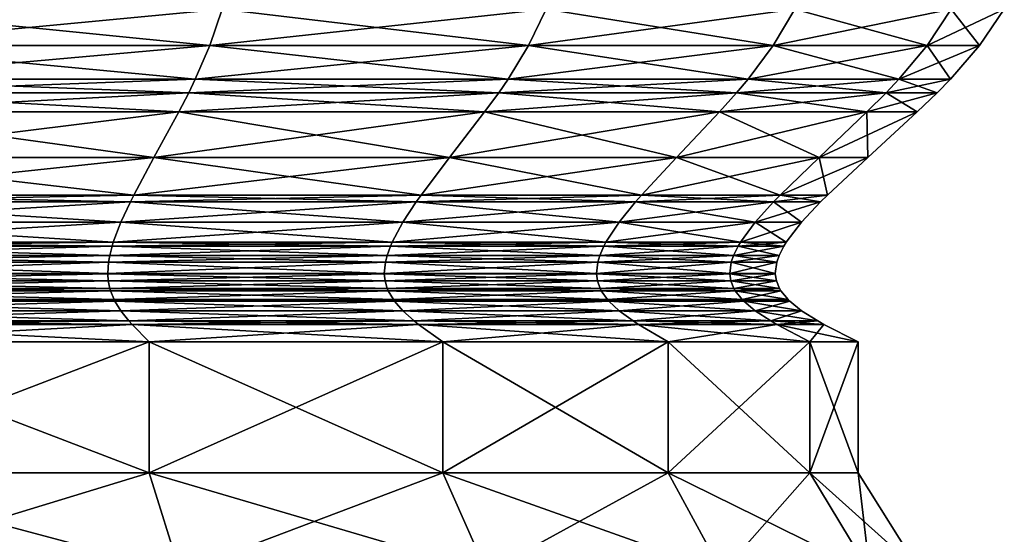
# Model space of a CAD drawing. Extents: x 0 to 5, y 0 to 34.5.
# Drawn here: x 3.4 to 4.9, y 1.6 to 2.4 of the extents above; entities that cross this region are included whole.
import ezdxf

# ---------------------------------------------------------------- set-up
doc = ezdxf.new("R2010")
doc.units = 0
doc.header["$MEASUREMENT"] = 0
doc.layers.add('DEFAULT', color=7, linetype='CONTINUOUS')

msp = doc.modelspace()

# ---------------------------------------------------------------- linework, layer by layer
at = {"layer": 'DEFAULT'}
for points in [[(3.111159, 2.377349, 4.780874), (3.101464, 2.322302, 4.744691), (3.680668, 2.377349, 4.544976)], [(3.101464, 2.322302, 0.255311), (3.111159, 2.377349, 0.219128), (3.661938, 2.322302, 0.487467)], [(3.661938, 2.322302, 4.512535), (3.680668, 2.377349, 4.544976), (3.101464, 2.322302, 4.744691)], [(3.111159, 2.377349, 0.219128), (3.680668, 2.377349, 0.455026), (3.661938, 2.322302, 0.487467)], [(4.143228, 2.322302, 4.143228), (4.169716, 2.377349, 4.169716), (3.661938, 2.322302, 4.512535)], [(4.169716, 2.377349, 4.169716), (3.680668, 2.377349, 4.544976), (3.661938, 2.322302, 4.512535)], [(3.661938, 2.322302, 0.487467), (3.680668, 2.377349, 0.455026), (4.143228, 2.322302, 0.856774)], [(4.169716, 2.377349, 0.830286), (4.143228, 2.322302, 0.856774), (3.680668, 2.377349, 0.455026)], [(4.169716, 2.377349, 4.169716), (4.143228, 2.322302, 4.143228), (4.544976, 2.377349, 3.680668)], [(4.143228, 2.322302, 0.856774), (4.169716, 2.377349, 0.830286), (4.512535, 2.322302, 1.338064)], [(4.512535, 2.322302, 3.661938), (4.544976, 2.377349, 3.680668), (4.143228, 2.322302, 4.143228)], [(4.169716, 2.377349, 0.830286), (4.544976, 2.377349, 1.319334), (4.512535, 2.322302, 1.338064)], [(4.744691, 2.322302, 3.101464), (4.780874, 2.377349, 3.111159), (4.512535, 2.322302, 3.661938)], [(4.780874, 2.377349, 3.111159), (4.544976, 2.377349, 3.680668), (4.512535, 2.322302, 3.661938)], [(4.512535, 2.322302, 1.338064), (4.544976, 2.377349, 1.319334), (4.744691, 2.322302, 1.898538)], [(4.780874, 2.377349, 1.888843), (4.744691, 2.322302, 1.898538), (4.544976, 2.377349, 1.319334)], [(4.780874, 2.377349, 3.111159), (4.744691, 2.322302, 3.101464), (4.861335, 2.377349, 2.500001)], [(4.744691, 2.322302, 1.898538), (4.780874, 2.377349, 1.888843), (4.823875, 2.322302, 2.500001)], [(4.823875, 2.322302, 2.500001), (4.861335, 2.377349, 2.500001), (4.744691, 2.322302, 3.101464)], [(4.780874, 2.377349, 1.888843), (4.861335, 2.377349, 2.500001), (4.823875, 2.322302, 2.500001)], [(3.101464, 2.322302, 4.744691), (3.090088, 2.27168, 4.702234), (3.661938, 2.322302, 4.512535)], [(3.090088, 2.27168, 0.297768), (3.101464, 2.322302, 0.255311), (3.639961, 2.27168, 0.525532)], [(3.639961, 2.27168, 4.47447), (3.661938, 2.322302, 4.512535), (3.090088, 2.27168, 4.702234)], [(3.101464, 2.322302, 0.255311), (3.661938, 2.322302, 0.487467), (3.639961, 2.27168, 0.525532)], [(4.112148, 2.27168, 4.112148), (4.143228, 2.322302, 4.143228), (3.639961, 2.27168, 4.47447)], [(3.639961, 2.27168, 0.525532), (3.661938, 2.322302, 0.487467), (4.112148, 2.27168, 0.887854)], [(4.143228, 2.322302, 4.143228), (3.661938, 2.322302, 4.512535), (3.639961, 2.27168, 4.47447)], [(4.143228, 2.322302, 0.856774), (4.112148, 2.27168, 0.887854), (3.661938, 2.322302, 0.487467)], [(4.143228, 2.322302, 4.143228), (4.112148, 2.27168, 4.112148), (4.512535, 2.322302, 3.661938)], [(4.112148, 2.27168, 0.887854), (4.143228, 2.322302, 0.856774), (4.47447, 2.27168, 1.360041)], [(4.47447, 2.27168, 3.639961), (4.512535, 2.322302, 3.661938), (4.112148, 2.27168, 4.112148)], [(4.143228, 2.322302, 0.856774), (4.512535, 2.322302, 1.338064), (4.47447, 2.27168, 1.360041)], [(4.702234, 2.27168, 3.090088), (4.744691, 2.322302, 3.101464), (4.47447, 2.27168, 3.639961)], [(4.47447, 2.27168, 1.360041), (4.512535, 2.322302, 1.338064), (4.702234, 2.27168, 1.909914)], [(4.744691, 2.322302, 3.101464), (4.512535, 2.322302, 3.661938), (4.47447, 2.27168, 3.639961)], [(4.744691, 2.322302, 1.898538), (4.702234, 2.27168, 1.909914), (4.512535, 2.322302, 1.338064)], [(4.744691, 2.322302, 3.101464), (4.702234, 2.27168, 3.090088), (4.823875, 2.322302, 2.500001)], [(4.702234, 2.27168, 1.909914), (4.744691, 2.322302, 1.898538), (4.779921, 2.27168, 2.500001)], [(4.779921, 2.27168, 2.500001), (4.823875, 2.322302, 2.500001), (4.702234, 2.27168, 3.090088)], [(4.744691, 2.322302, 1.898538), (4.823875, 2.322302, 2.500001), (4.779921, 2.27168, 2.500001)], [(3.084901, 2.251168, 4.682878), (3.629941, 2.251168, 4.457115), (3.639961, 2.27168, 4.47447)], [(3.084901, 2.251168, 4.682878), (3.639961, 2.27168, 4.47447), (3.090088, 2.27168, 4.702234)], [(3.084901, 2.251168, 0.317124), (3.090088, 2.27168, 0.297768), (3.629941, 2.251168, 0.542887)], [(3.090088, 2.27168, 0.297768), (3.639961, 2.27168, 0.525532), (3.629941, 2.251168, 0.542887)], [(4.097978, 2.251168, 4.097978), (4.112148, 2.27168, 4.112148), (3.629941, 2.251168, 4.457115)], [(4.097978, 2.251168, 0.902024), (3.629941, 2.251168, 0.542887), (3.639961, 2.27168, 0.525532)], [(4.112148, 2.27168, 4.112148), (3.639961, 2.27168, 4.47447), (3.629941, 2.251168, 4.457115)], [(4.097978, 2.251168, 0.902024), (3.639961, 2.27168, 0.525532), (4.112148, 2.27168, 0.887854)], [(4.097978, 2.251168, 4.097978), (4.457115, 2.251168, 3.629941), (4.47447, 2.27168, 3.639961)], [(4.097978, 2.251168, 4.097978), (4.47447, 2.27168, 3.639961), (4.112148, 2.27168, 4.112148)], [(4.097978, 2.251168, 0.902024), (4.112148, 2.27168, 0.887854), (4.457115, 2.251168, 1.370061)], [(4.112148, 2.27168, 0.887854), (4.47447, 2.27168, 1.360041), (4.457115, 2.251168, 1.370061)], [(4.682878, 2.251168, 3.084901), (4.702234, 2.27168, 3.090088), (4.457115, 2.251168, 3.629941)], [(4.682878, 2.251168, 1.915101), (4.457115, 2.251168, 1.370061), (4.47447, 2.27168, 1.360041)], [(4.702234, 2.27168, 3.090088), (4.47447, 2.27168, 3.639961), (4.457115, 2.251168, 3.629941)], [(4.682878, 2.251168, 1.915101), (4.47447, 2.27168, 1.360041), (4.702234, 2.27168, 1.909914)], [(4.682878, 2.251168, 3.084901), (4.759881, 2.251168, 2.500001), (4.779921, 2.27168, 2.500001)], [(4.682878, 2.251168, 3.084901), (4.779921, 2.27168, 2.500001), (4.702234, 2.27168, 3.090088)], [(4.682878, 2.251168, 1.915101), (4.702234, 2.27168, 1.909914), (4.759881, 2.251168, 2.500001)], [(4.702234, 2.27168, 1.909914), (4.779921, 2.27168, 2.500001), (4.759881, 2.251168, 2.500001)], [(3.084901, 2.251168, 4.682878), (3.077137, 2.222169, 4.653901), (3.629941, 2.251168, 4.457115)], [(3.077137, 2.222169, 0.346101), (3.084901, 2.251168, 0.317124), (3.614941, 2.222169, 0.568867)], [(3.614941, 2.222169, 4.431135), (3.629941, 2.251168, 4.457115), (3.077137, 2.222169, 4.653901)], [(3.084901, 2.251168, 0.317124), (3.629941, 2.251168, 0.542887), (3.614941, 2.222169, 0.568867)], [(4.076765, 2.222169, 4.076765), (4.097978, 2.251168, 4.097978), (3.614941, 2.222169, 4.431135)], [(4.097978, 2.251168, 4.097978), (3.629941, 2.251168, 4.457115), (3.614941, 2.222169, 4.431135)], [(3.614941, 2.222169, 0.568867), (3.629941, 2.251168, 0.542887), (4.076765, 2.222169, 0.923237)], [(4.097978, 2.251168, 0.902024), (4.076765, 2.222169, 0.923237), (3.629941, 2.251168, 0.542887)], [(4.097978, 2.251168, 4.097978), (4.076765, 2.222169, 4.076765), (4.457115, 2.251168, 3.629941)], [(4.076765, 2.222169, 0.923237), (4.097978, 2.251168, 0.902024), (4.431135, 2.222169, 1.385061)], [(4.431135, 2.222169, 3.614941), (4.457115, 2.251168, 3.629941), (4.076765, 2.222169, 4.076765)], [(4.097978, 2.251168, 0.902024), (4.457115, 2.251168, 1.370061), (4.431135, 2.222169, 1.385061)], [(4.653901, 2.222169, 3.077137), (4.682878, 2.251168, 3.084901), (4.431135, 2.222169, 3.614941)], [(4.682878, 2.251168, 3.084901), (4.457115, 2.251168, 3.629941), (4.431135, 2.222169, 3.614941)], [(4.431135, 2.222169, 1.385061), (4.457115, 2.251168, 1.370061), (4.653901, 2.222169, 1.922865)], [(4.682878, 2.251168, 1.915101), (4.653901, 2.222169, 1.922865), (4.457115, 2.251168, 1.370061)], [(4.682878, 2.251168, 3.084901), (4.653901, 2.222169, 3.077137), (4.759881, 2.251168, 2.500001)], [(4.653901, 2.222169, 1.922865), (4.682878, 2.251168, 1.915101), (4.729882, 2.222169, 2.500001)], [(4.729882, 2.222169, 2.500001), (4.759881, 2.251168, 2.500001), (4.653901, 2.222169, 3.077137)], [(4.682878, 2.251168, 1.915101), (4.759881, 2.251168, 2.500001), (4.729882, 2.222169, 2.500001)], [(3.057788, 2.153397, 0.418313), (3.614941, 2.222169, 0.568867), (3.577562, 2.153397, 0.633611)], [(3.614941, 2.222169, 0.568867), (3.057788, 2.153397, 0.418313), (3.077137, 2.222169, 0.346101)], [(3.577562, 2.153397, 4.366392), (3.077137, 2.222169, 4.653901), (3.057788, 2.153397, 4.581689)], [(3.614941, 2.222169, 4.431135), (3.077137, 2.222169, 4.653901), (3.577562, 2.153397, 4.366392)], [(4.023902, 2.153397, 4.023902), (3.614941, 2.222169, 4.431135), (3.577562, 2.153397, 4.366392)], [(3.614941, 2.222169, 0.568867), (4.076765, 2.222169, 0.923237), (3.577562, 2.153397, 0.633611)], [(3.577562, 2.153397, 0.633611), (4.076765, 2.222169, 0.923237), (4.023902, 2.153397, 0.9761)], [(3.614941, 2.222169, 4.431135), (4.023902, 2.153397, 4.023902), (4.076765, 2.222169, 4.076765)], [(4.023902, 2.153397, 0.9761), (4.431135, 2.222169, 1.385061), (4.366392, 2.153397, 1.42244)], [(4.431135, 2.222169, 1.385061), (4.023902, 2.153397, 0.9761), (4.076765, 2.222169, 0.923237)], [(4.366392, 2.153397, 3.577562), (4.076765, 2.222169, 4.076765), (4.023902, 2.153397, 4.023902)], [(4.431135, 2.222169, 3.614941), (4.076765, 2.222169, 4.076765), (4.366392, 2.153397, 3.577562)], [(4.581689, 2.153397, 3.057788), (4.431135, 2.222169, 3.614941), (4.366392, 2.153397, 3.577562)], [(4.431135, 2.222169, 1.385061), (4.653901, 2.222169, 1.922865), (4.366392, 2.153397, 1.42244)], [(4.366392, 2.153397, 1.42244), (4.653901, 2.222169, 1.922865), (4.581689, 2.153397, 1.942214)], [(4.431135, 2.222169, 3.614941), (4.581689, 2.153397, 3.057788), (4.653901, 2.222169, 3.077137)], [(4.581689, 2.153397, 1.942214), (4.729882, 2.222169, 2.500001), (4.655123, 2.153397, 2.500001)], [(4.729882, 2.222169, 2.500001), (4.581689, 2.153397, 1.942214), (4.653901, 2.222169, 1.922865)], [(4.655123, 2.153397, 2.500001), (4.653901, 2.222169, 3.077137), (4.581689, 2.153397, 3.057788)], [(4.729882, 2.222169, 2.500001), (4.653901, 2.222169, 3.077137), (4.655123, 2.153397, 2.500001)], [(3.042014, 2.096416, 0.47718), (3.577562, 2.153397, 0.633611), (3.54709, 2.096416, 0.686389)], [(3.577562, 2.153397, 0.633611), (3.042014, 2.096416, 0.47718), (3.057788, 2.153397, 0.418313)], [(3.54709, 2.096416, 4.313613), (3.057788, 2.153397, 4.581689), (3.042014, 2.096416, 4.522822)], [(3.577562, 2.153397, 4.366392), (3.057788, 2.153397, 4.581689), (3.54709, 2.096416, 4.313613)], [(3.980809, 2.096416, 3.980809), (3.577562, 2.153397, 4.366392), (3.54709, 2.096416, 4.313613)], [(3.577562, 2.153397, 0.633611), (4.023902, 2.153397, 0.9761), (3.54709, 2.096416, 0.686389)], [(3.54709, 2.096416, 0.686389), (4.023902, 2.153397, 0.9761), (3.980809, 2.096416, 1.019193)], [(3.577562, 2.153397, 4.366392), (3.980809, 2.096416, 3.980809), (4.023902, 2.153397, 4.023902)], [(3.980809, 2.096416, 1.019193), (4.366392, 2.153397, 1.42244), (4.313613, 2.096416, 1.452912)], [(4.366392, 2.153397, 1.42244), (3.980809, 2.096416, 1.019193), (4.023902, 2.153397, 0.9761)], [(4.313613, 2.096416, 3.54709), (4.023902, 2.153397, 4.023902), (3.980809, 2.096416, 3.980809)], [(4.366392, 2.153397, 3.577562), (4.023902, 2.153397, 4.023902), (4.313613, 2.096416, 3.54709)], [(4.522822, 2.096416, 3.042014), (4.366392, 2.153397, 3.577562), (4.313613, 2.096416, 3.54709)], [(4.366392, 2.153397, 1.42244), (4.581689, 2.153397, 1.942214), (4.313613, 2.096416, 1.452912)], [(4.313613, 2.096416, 1.452912), (4.581689, 2.153397, 1.942214), (4.522822, 2.096416, 1.957988)], [(4.366392, 2.153397, 3.577562), (4.522822, 2.096416, 3.042014), (4.581689, 2.153397, 3.057788)], [(4.522822, 2.096416, 1.957988), (4.655123, 2.153397, 2.500001), (4.59418, 2.096416, 2.500001)], [(4.655123, 2.153397, 2.500001), (4.522822, 2.096416, 1.957988), (4.581689, 2.153397, 1.942214)], [(4.59418, 2.096416, 2.500001), (4.581689, 2.153397, 3.057788), (4.522822, 2.096416, 3.042014)], [(4.655123, 2.153397, 2.500001), (4.581689, 2.153397, 3.057788), (4.59418, 2.096416, 2.500001)], [(3.039303, 2.086174, 4.512703), (3.541852, 2.086174, 4.304541), (3.54709, 2.096416, 4.313613)], [(3.039303, 2.086174, 4.512703), (3.54709, 2.096416, 4.313613), (3.042014, 2.096416, 4.522822)], [(3.039303, 2.086174, 0.487299), (3.042014, 2.096416, 0.47718), (3.541852, 2.086174, 0.695461)], [(3.042014, 2.096416, 0.47718), (3.54709, 2.096416, 0.686389), (3.541852, 2.086174, 0.695461)], [(3.973401, 2.086174, 3.973401), (3.980809, 2.096416, 3.980809), (3.541852, 2.086174, 4.304541)], [(3.973401, 2.086174, 1.026601), (3.541852, 2.086174, 0.695461), (3.54709, 2.096416, 0.686389)], [(3.980809, 2.096416, 3.980809), (3.54709, 2.096416, 4.313613), (3.541852, 2.086174, 4.304541)], [(3.973401, 2.086174, 1.026601), (3.54709, 2.096416, 0.686389), (3.980809, 2.096416, 1.019193)], [(3.973401, 2.086174, 3.973401), (4.304541, 2.086174, 3.541852), (4.313613, 2.096416, 3.54709)], [(3.973401, 2.086174, 3.973401), (4.313613, 2.096416, 3.54709), (3.980809, 2.096416, 3.980809)], [(3.973401, 2.086174, 1.026601), (3.980809, 2.096416, 1.019193), (4.304541, 2.086174, 1.45815)], [(3.980809, 2.096416, 1.019193), (4.313613, 2.096416, 1.452912), (4.304541, 2.086174, 1.45815)], [(4.512703, 2.086174, 3.039303), (4.522822, 2.096416, 3.042014), (4.304541, 2.086174, 3.541852)], [(4.512703, 2.086174, 1.960699), (4.304541, 2.086174, 1.45815), (4.313613, 2.096416, 1.452912)], [(4.522822, 2.096416, 3.042014), (4.313613, 2.096416, 3.54709), (4.304541, 2.086174, 3.541852)], [(4.512703, 2.086174, 1.960699), (4.313613, 2.096416, 1.452912), (4.522822, 2.096416, 1.957988)], [(4.512703, 2.086174, 3.039303), (4.583704, 2.086174, 2.500001), (4.59418, 2.096416, 2.500001)], [(4.512703, 2.086174, 3.039303), (4.59418, 2.096416, 2.500001), (4.522822, 2.096416, 3.042014)], [(4.512703, 2.086174, 1.960699), (4.522822, 2.096416, 1.957988), (4.583704, 2.086174, 2.500001)], [(4.522822, 2.096416, 1.957988), (4.59418, 2.096416, 2.500001), (4.583704, 2.086174, 2.500001)], [(3.039303, 2.086174, 4.512703), (3.031924, 2.055769, 4.485167), (3.541852, 2.086174, 4.304541)], [(3.031924, 2.055769, 0.514836), (3.039303, 2.086174, 0.487299), (3.527598, 2.055769, 0.72015)], [(3.527598, 2.055769, 4.279851), (3.541852, 2.086174, 4.304541), (3.031924, 2.055769, 4.485167)], [(3.039303, 2.086174, 0.487299), (3.541852, 2.086174, 0.695461), (3.527598, 2.055769, 0.72015)], [(3.953243, 2.055769, 3.953243), (3.973401, 2.086174, 3.973401), (3.527598, 2.055769, 4.279851)], [(3.973401, 2.086174, 3.973401), (3.541852, 2.086174, 4.304541), (3.527598, 2.055769, 4.279851)], [(3.527598, 2.055769, 0.72015), (3.541852, 2.086174, 0.695461), (3.953243, 2.055769, 1.046759)], [(3.973401, 2.086174, 1.026601), (3.953243, 2.055769, 1.046759), (3.541852, 2.086174, 0.695461)], [(3.973401, 2.086174, 3.973401), (3.953243, 2.055769, 3.953243), (4.304541, 2.086174, 3.541852)], [(3.953243, 2.055769, 1.046759), (3.973401, 2.086174, 1.026601), (4.279851, 2.055769, 1.472404)], [(4.279851, 2.055769, 3.527598), (4.304541, 2.086174, 3.541852), (3.953243, 2.055769, 3.953243)], [(3.973401, 2.086174, 1.026601), (4.304541, 2.086174, 1.45815), (4.279851, 2.055769, 1.472404)], [(4.485167, 2.055769, 3.031924), (4.512703, 2.086174, 3.039303), (4.279851, 2.055769, 3.527598)], [(4.512703, 2.086174, 3.039303), (4.304541, 2.086174, 3.541852), (4.279851, 2.055769, 3.527598)], [(4.279851, 2.055769, 1.472404), (4.304541, 2.086174, 1.45815), (4.485167, 2.055769, 1.968078)], [(4.512703, 2.086174, 1.960699), (4.485167, 2.055769, 1.968078), (4.304541, 2.086174, 1.45815)], [(4.512703, 2.086174, 3.039303), (4.485167, 2.055769, 3.031924), (4.583704, 2.086174, 2.500001)], [(4.485167, 2.055769, 1.968078), (4.512703, 2.086174, 1.960699), (4.555195, 2.055769, 2.500001)], [(4.555195, 2.055769, 2.500001), (4.583704, 2.086174, 2.500001), (4.485167, 2.055769, 3.031924)], [(4.512703, 2.086174, 1.960699), (4.583704, 2.086174, 2.500001), (4.555195, 2.055769, 2.500001)], [(3.031924, 2.055769, 4.485167), (3.025944, 2.025306, 4.462845), (3.527598, 2.055769, 4.279851)], [(3.025944, 2.025306, 0.537157), (3.031924, 2.055769, 0.514836), (3.516044, 2.025306, 0.740163)], [(3.516044, 2.025306, 4.259839), (3.527598, 2.055769, 4.279851), (3.025944, 2.025306, 4.462845)], [(3.031924, 2.055769, 0.514836), (3.527598, 2.055769, 0.72015), (3.516044, 2.025306, 0.740163)], [(3.936903, 2.025306, 3.936903), (3.953243, 2.055769, 3.953243), (3.516044, 2.025306, 4.259839)], [(3.516044, 2.025306, 0.740163), (3.527598, 2.055769, 0.72015), (3.936903, 2.025306, 1.063099)], [(3.953243, 2.055769, 3.953243), (3.527598, 2.055769, 4.279851), (3.516044, 2.025306, 4.259839)], [(3.953243, 2.055769, 1.046759), (3.936903, 2.025306, 1.063099), (3.527598, 2.055769, 0.72015)], [(3.953243, 2.055769, 3.953243), (3.936903, 2.025306, 3.936903), (4.279851, 2.055769, 3.527598)], [(3.936903, 2.025306, 1.063099), (3.953243, 2.055769, 1.046759), (4.259839, 2.025306, 1.483958)], [(4.259839, 2.025306, 3.516044), (4.279851, 2.055769, 3.527598), (3.936903, 2.025306, 3.936903)], [(3.953243, 2.055769, 1.046759), (4.279851, 2.055769, 1.472404), (4.259839, 2.025306, 1.483958)], [(4.462845, 2.025306, 3.025944), (4.485167, 2.055769, 3.031924), (4.259839, 2.025306, 3.516044)], [(4.259839, 2.025306, 1.483958), (4.279851, 2.055769, 1.472404), (4.462845, 2.025306, 1.974059)], [(4.485167, 2.055769, 3.031924), (4.279851, 2.055769, 3.527598), (4.259839, 2.025306, 3.516044)], [(4.485167, 2.055769, 1.968078), (4.462845, 2.025306, 1.974059), (4.279851, 2.055769, 1.472404)], [(4.485167, 2.055769, 3.031924), (4.462845, 2.025306, 3.025944), (4.555195, 2.055769, 2.500001)], [(4.462845, 2.025306, 1.974059), (4.485167, 2.055769, 1.968078), (4.532087, 2.025306, 2.500001)], [(4.532087, 2.025306, 2.500001), (4.555195, 2.055769, 2.500001), (4.462845, 2.025306, 3.025944)], [(4.485167, 2.055769, 1.968078), (4.555195, 2.055769, 2.500001), (4.532087, 2.025306, 2.500001)], [(3.025031, 2.019541, 4.45944), (3.514281, 2.019541, 4.256786), (3.516044, 2.025306, 4.259839)], [(3.025031, 2.019541, 4.45944), (3.516044, 2.025306, 4.259839), (3.025944, 2.025306, 4.462845)], [(3.025031, 2.019541, 0.540562), (3.025944, 2.025306, 0.537157), (3.514281, 2.019541, 0.743216)], [(3.025944, 2.025306, 0.537157), (3.516044, 2.025306, 0.740163), (3.514281, 2.019541, 0.743216)], [(3.93441, 2.019541, 3.93441), (3.936903, 2.025306, 3.936903), (3.514281, 2.019541, 4.256786)], [(3.93441, 2.019541, 1.065592), (3.514281, 2.019541, 0.743216), (3.516044, 2.025306, 0.740163)], [(3.936903, 2.025306, 3.936903), (3.516044, 2.025306, 4.259839), (3.514281, 2.019541, 4.256786)], [(3.93441, 2.019541, 1.065592), (3.516044, 2.025306, 0.740163), (3.936903, 2.025306, 1.063099)], [(3.93441, 2.019541, 3.93441), (4.256786, 2.019541, 3.514281), (4.259839, 2.025306, 3.516044)], [(3.93441, 2.019541, 3.93441), (4.259839, 2.025306, 3.516044), (3.936903, 2.025306, 3.936903)], [(3.93441, 2.019541, 1.065592), (3.936903, 2.025306, 1.063099), (4.256786, 2.019541, 1.485721)], [(3.936903, 2.025306, 1.063099), (4.259839, 2.025306, 1.483958), (4.256786, 2.019541, 1.485721)], [(4.45944, 2.019541, 3.025031), (4.462845, 2.025306, 3.025944), (4.256786, 2.019541, 3.514281)], [(4.45944, 2.019541, 1.974971), (4.256786, 2.019541, 1.485721), (4.259839, 2.025306, 1.483958)], [(4.462845, 2.025306, 3.025944), (4.259839, 2.025306, 3.516044), (4.256786, 2.019541, 3.514281)], [(4.45944, 2.019541, 1.974971), (4.259839, 2.025306, 1.483958), (4.462845, 2.025306, 1.974059)], [(4.45944, 2.019541, 3.025031), (4.528562, 2.019541, 2.500001), (4.532087, 2.025306, 2.500001)], [(4.45944, 2.019541, 3.025031), (4.532087, 2.025306, 2.500001), (4.462845, 2.025306, 3.025944)], [(4.45944, 2.019541, 1.974971), (4.462845, 2.025306, 1.974059), (4.528562, 2.019541, 2.500001)], [(4.462845, 2.025306, 1.974059), (4.532087, 2.025306, 2.500001), (4.528562, 2.019541, 2.500001)], [(3.025031, 2.019541, 4.45944), (3.023214, 2.005556, 4.452658), (3.514281, 2.019541, 4.256786)], [(3.023214, 2.005556, 0.547344), (3.025031, 2.019541, 0.540562), (3.510771, 2.005556, 0.749297)], [(3.510771, 2.005556, 4.250705), (3.514281, 2.019541, 4.256786), (3.023214, 2.005556, 4.452658)], [(3.025031, 2.019541, 0.540562), (3.514281, 2.019541, 0.743216), (3.510771, 2.005556, 0.749297)], [(3.929445, 2.005556, 3.929445), (3.93441, 2.019541, 3.93441), (3.510771, 2.005556, 4.250705)], [(3.93441, 2.019541, 3.93441), (3.514281, 2.019541, 4.256786), (3.510771, 2.005556, 4.250705)], [(3.510771, 2.005556, 0.749297), (3.514281, 2.019541, 0.743216), (3.929445, 2.005556, 1.070557)], [(3.93441, 2.019541, 1.065592), (3.929445, 2.005556, 1.070557), (3.514281, 2.019541, 0.743216)], [(3.93441, 2.019541, 3.93441), (3.929445, 2.005556, 3.929445), (4.256786, 2.019541, 3.514281)], [(3.929445, 2.005556, 1.070557), (3.93441, 2.019541, 1.065592), (4.250705, 2.005556, 1.489231)], [(4.250705, 2.005556, 3.510771), (4.256786, 2.019541, 3.514281), (3.929445, 2.005556, 3.929445)], [(3.93441, 2.019541, 1.065592), (4.256786, 2.019541, 1.485721), (4.250705, 2.005556, 1.489231)], [(4.452658, 2.005556, 3.023214), (4.45944, 2.019541, 3.025031), (4.250705, 2.005556, 3.510771)], [(4.45944, 2.019541, 3.025031), (4.256786, 2.019541, 3.514281), (4.250705, 2.005556, 3.510771)], [(4.250705, 2.005556, 1.489231), (4.256786, 2.019541, 1.485721), (4.452658, 2.005556, 1.976788)], [(4.45944, 2.019541, 1.974971), (4.452658, 2.005556, 1.976788), (4.256786, 2.019541, 1.485721)], [(4.45944, 2.019541, 3.025031), (4.452658, 2.005556, 3.023214), (4.528562, 2.019541, 2.500001)], [(4.452658, 2.005556, 1.976788), (4.45944, 2.019541, 1.974971), (4.52154, 2.005556, 2.500001)], [(4.52154, 2.005556, 2.500001), (4.528562, 2.019541, 2.500001), (4.452658, 2.005556, 3.023214)], [(4.45944, 2.019541, 1.974971), (4.528562, 2.019541, 2.500001), (4.52154, 2.005556, 2.500001)], [(3.021675, 1.978022, 4.446914), (3.507797, 1.978022, 4.245555), (3.508934, 1.99529, 4.247524)], [(3.021675, 1.978022, 4.446914), (3.508934, 1.99529, 4.247524), (3.022263, 1.99529, 4.44911)], [(3.021675, 1.978022, 0.553088), (3.022263, 1.99529, 0.550892), (3.507797, 1.978022, 0.754446)], [(3.022263, 1.99529, 0.550892), (3.023214, 2.005556, 0.547344), (3.508934, 1.99529, 0.752478)], [(3.023214, 2.005556, 4.452658), (3.022263, 1.99529, 4.44911), (3.510771, 2.005556, 4.250705)], [(3.508934, 1.99529, 4.247524), (3.510771, 2.005556, 4.250705), (3.022263, 1.99529, 4.44911)], [(3.022263, 1.99529, 0.550892), (3.508934, 1.99529, 0.752478), (3.507797, 1.978022, 0.754446)], [(3.023214, 2.005556, 0.547344), (3.510771, 2.005556, 0.749297), (3.508934, 1.99529, 0.752478)], [(3.92524, 1.978022, 3.92524), (3.926848, 1.99529, 3.926848), (3.507797, 1.978022, 4.245555)], [(3.92524, 1.978022, 1.074762), (3.507797, 1.978022, 0.754446), (3.508934, 1.99529, 0.752478)], [(3.926848, 1.99529, 3.926848), (3.508934, 1.99529, 4.247524), (3.507797, 1.978022, 4.245555)], [(3.926848, 1.99529, 3.926848), (3.929445, 2.005556, 3.929445), (3.508934, 1.99529, 4.247524)], [(3.929445, 2.005556, 3.929445), (3.510771, 2.005556, 4.250705), (3.508934, 1.99529, 4.247524)], [(3.508934, 1.99529, 0.752478), (3.510771, 2.005556, 0.749297), (3.926848, 1.99529, 1.073154)], [(3.92524, 1.978022, 1.074762), (3.508934, 1.99529, 0.752478), (3.926848, 1.99529, 1.073154)], [(3.929445, 2.005556, 1.070557), (3.926848, 1.99529, 1.073154), (3.510771, 2.005556, 0.749297)], [(3.92524, 1.978022, 3.92524), (4.245555, 1.978022, 3.507797), (4.247524, 1.99529, 3.508934)], [(3.92524, 1.978022, 3.92524), (4.247524, 1.99529, 3.508934), (3.926848, 1.99529, 3.926848)], [(3.92524, 1.978022, 1.074762), (3.926848, 1.99529, 1.073154), (4.245555, 1.978022, 1.492205)], [(3.926848, 1.99529, 1.073154), (3.929445, 2.005556, 1.070557), (4.247524, 1.99529, 1.491068)], [(3.929445, 2.005556, 3.929445), (3.926848, 1.99529, 3.926848), (4.250705, 2.005556, 3.510771)], [(4.247524, 1.99529, 3.508934), (4.250705, 2.005556, 3.510771), (3.926848, 1.99529, 3.926848)], [(3.926848, 1.99529, 1.073154), (4.247524, 1.99529, 1.491068), (4.245555, 1.978022, 1.492205)], [(3.929445, 2.005556, 1.070557), (4.250705, 2.005556, 1.489231), (4.247524, 1.99529, 1.491068)], [(4.446914, 1.978022, 3.021675), (4.44911, 1.99529, 3.022263), (4.245555, 1.978022, 3.507797)], [(4.446914, 1.978022, 1.978327), (4.245555, 1.978022, 1.492205), (4.247524, 1.99529, 1.491068)], [(4.44911, 1.99529, 3.022263), (4.247524, 1.99529, 3.508934), (4.245555, 1.978022, 3.507797)], [(4.44911, 1.99529, 3.022263), (4.452658, 2.005556, 3.023214), (4.247524, 1.99529, 3.508934)], [(4.452658, 2.005556, 3.023214), (4.250705, 2.005556, 3.510771), (4.247524, 1.99529, 3.508934)], [(4.247524, 1.99529, 1.491068), (4.250705, 2.005556, 1.489231), (4.44911, 1.99529, 1.977739)], [(4.446914, 1.978022, 1.978327), (4.247524, 1.99529, 1.491068), (4.44911, 1.99529, 1.977739)], [(4.452658, 2.005556, 1.976788), (4.44911, 1.99529, 1.977739), (4.250705, 2.005556, 1.489231)], [(4.446914, 1.978022, 3.021675), (4.515594, 1.978022, 2.500001), (4.517867, 1.99529, 2.500001)], [(4.446914, 1.978022, 3.021675), (4.517867, 1.99529, 2.500001), (4.44911, 1.99529, 3.022263)], [(4.446914, 1.978022, 1.978327), (4.44911, 1.99529, 1.977739), (4.515594, 1.978022, 2.500001)], [(4.44911, 1.99529, 1.977739), (4.452658, 2.005556, 1.976788), (4.517867, 1.99529, 2.500001)], [(4.452658, 2.005556, 3.023214), (4.44911, 1.99529, 3.022263), (4.52154, 2.005556, 2.500001)], [(4.517867, 1.99529, 2.500001), (4.52154, 2.005556, 2.500001), (4.44911, 1.99529, 3.022263)], [(4.44911, 1.99529, 1.977739), (4.517867, 1.99529, 2.500001), (4.515594, 1.978022, 2.500001)], [(4.452658, 2.005556, 1.976788), (4.52154, 2.005556, 2.500001), (4.517867, 1.99529, 2.500001)], [(3.021675, 1.978022, 4.446914), (3.021675, 1.977496, 4.446916), (3.507797, 1.978022, 4.245555)], [(3.021675, 1.977496, 0.553086), (3.021675, 1.978022, 0.553088), (3.507798, 1.977496, 0.754445)], [(3.021675, 1.978022, 0.553088), (3.507797, 1.978022, 0.754446), (3.507798, 1.977496, 0.754445)], [(3.021675, 1.977496, 4.446916), (3.507798, 1.977496, 4.245557), (3.507797, 1.978022, 4.245555)], [(3.022093, 1.967064, 0.551526), (3.021675, 1.977496, 0.553086), (3.508606, 1.967064, 0.753046)], [(3.021675, 1.977496, 4.446916), (3.022093, 1.967064, 4.448476), (3.507798, 1.977496, 4.245557)], [(3.021675, 1.977496, 0.553086), (3.507798, 1.977496, 0.754445), (3.508606, 1.967064, 0.753046)], [(3.508606, 1.967064, 4.246956), (3.507798, 1.977496, 4.245557), (3.022093, 1.967064, 4.448476)], [(3.92524, 1.978022, 3.92524), (3.507797, 1.978022, 4.245555), (3.507798, 1.977496, 4.245557)], [(3.92524, 1.978022, 1.074762), (3.925242, 1.977496, 1.07476), (3.507797, 1.978022, 0.754446)], [(3.925242, 1.977496, 1.07476), (3.507798, 1.977496, 0.754445), (3.507797, 1.978022, 0.754446)], [(3.925242, 1.977496, 3.925242), (3.92524, 1.978022, 3.92524), (3.507798, 1.977496, 4.245557)], [(3.925242, 1.977496, 1.07476), (3.926383, 1.967064, 1.073618), (3.507798, 1.977496, 0.754445)], [(3.925242, 1.977496, 3.925242), (3.507798, 1.977496, 4.245557), (3.508606, 1.967064, 4.246956)], [(3.508606, 1.967064, 0.753046), (3.507798, 1.977496, 0.754445), (3.926383, 1.967064, 1.073618)], [(3.926383, 1.967064, 3.926383), (3.925242, 1.977496, 3.925242), (3.508606, 1.967064, 4.246956)], [(3.92524, 1.978022, 3.92524), (3.925242, 1.977496, 3.925242), (4.245555, 1.978022, 3.507797)], [(3.925242, 1.977496, 1.07476), (3.92524, 1.978022, 1.074762), (4.245557, 1.977496, 1.492204)], [(3.92524, 1.978022, 1.074762), (4.245555, 1.978022, 1.492205), (4.245557, 1.977496, 1.492204)], [(3.925242, 1.977496, 3.925242), (4.245557, 1.977496, 3.507798), (4.245555, 1.978022, 3.507797)], [(3.926383, 1.967064, 1.073618), (3.925242, 1.977496, 1.07476), (4.246956, 1.967064, 1.491396)], [(3.925242, 1.977496, 3.925242), (3.926383, 1.967064, 3.926383), (4.245557, 1.977496, 3.507798)], [(3.925242, 1.977496, 1.07476), (4.245557, 1.977496, 1.492204), (4.246956, 1.967064, 1.491396)], [(4.246956, 1.967064, 3.508606), (4.245557, 1.977496, 3.507798), (3.926383, 1.967064, 3.926383)], [(4.446914, 1.978022, 3.021675), (4.245555, 1.978022, 3.507797), (4.245557, 1.977496, 3.507798)], [(4.446914, 1.978022, 1.978327), (4.446916, 1.977496, 1.978327), (4.245555, 1.978022, 1.492205)], [(4.446916, 1.977496, 1.978327), (4.245557, 1.977496, 1.492204), (4.245555, 1.978022, 1.492205)], [(4.446916, 1.977496, 3.021675), (4.446914, 1.978022, 3.021675), (4.245557, 1.977496, 3.507798)], [(4.446916, 1.977496, 1.978327), (4.448476, 1.967064, 1.977909), (4.245557, 1.977496, 1.492204)], [(4.446916, 1.977496, 3.021675), (4.245557, 1.977496, 3.507798), (4.246956, 1.967064, 3.508606)], [(4.246956, 1.967064, 1.491396), (4.245557, 1.977496, 1.492204), (4.448476, 1.967064, 1.977909)], [(4.448476, 1.967064, 3.022093), (4.446916, 1.977496, 3.021675), (4.246956, 1.967064, 3.508606)], [(4.446914, 1.978022, 3.021675), (4.446916, 1.977496, 3.021675), (4.515594, 1.978022, 2.500001)], [(4.446916, 1.977496, 1.978327), (4.446914, 1.978022, 1.978327), (4.515596, 1.977496, 2.500001)], [(4.446914, 1.978022, 1.978327), (4.515594, 1.978022, 2.500001), (4.515596, 1.977496, 2.500001)], [(4.515596, 1.977496, 2.500001), (4.515594, 1.978022, 2.500001), (4.446916, 1.977496, 3.021675)], [(4.448476, 1.967064, 1.977909), (4.446916, 1.977496, 1.978327), (4.51721, 1.967064, 2.500001)], [(4.446916, 1.977496, 3.021675), (4.448476, 1.967064, 3.022093), (4.515596, 1.977496, 2.500001)], [(4.446916, 1.977496, 1.978327), (4.515596, 1.977496, 2.500001), (4.51721, 1.967064, 2.500001)], [(4.51721, 1.967064, 2.500001), (4.515596, 1.977496, 2.500001), (4.448476, 1.967064, 3.022093)], [(3.023357, 1.95528, 4.453191), (3.508606, 1.967064, 4.246956), (3.022093, 1.967064, 4.448476)], [(3.023357, 1.95528, 0.546811), (3.022093, 1.967064, 0.551526), (3.511046, 1.95528, 0.748819)], [(3.022093, 1.967064, 0.551526), (3.508606, 1.967064, 0.753046), (3.511046, 1.95528, 0.748819)], [(3.023357, 1.95528, 4.453191), (3.511046, 1.95528, 4.251183), (3.508606, 1.967064, 4.246956)], [(3.929835, 1.95528, 1.070167), (3.511046, 1.95528, 0.748819), (3.508606, 1.967064, 0.753046)], [(3.929835, 1.95528, 1.070167), (3.508606, 1.967064, 0.753046), (3.926383, 1.967064, 1.073618)], [(3.926383, 1.967064, 3.926383), (3.508606, 1.967064, 4.246956), (3.511046, 1.95528, 4.251183)], [(3.929835, 1.95528, 3.929835), (3.926383, 1.967064, 3.926383), (3.511046, 1.95528, 4.251183)], [(3.929835, 1.95528, 3.929835), (4.246956, 1.967064, 3.508606), (3.926383, 1.967064, 3.926383)], [(3.929835, 1.95528, 1.070167), (3.926383, 1.967064, 1.073618), (4.251183, 1.95528, 1.488956)], [(3.926383, 1.967064, 1.073618), (4.246956, 1.967064, 1.491396), (4.251183, 1.95528, 1.488956)], [(3.929835, 1.95528, 3.929835), (4.251183, 1.95528, 3.511046), (4.246956, 1.967064, 3.508606)], [(4.453191, 1.95528, 1.976645), (4.251183, 1.95528, 1.488956), (4.246956, 1.967064, 1.491396)], [(4.453191, 1.95528, 1.976645), (4.246956, 1.967064, 1.491396), (4.448476, 1.967064, 1.977909)], [(4.448476, 1.967064, 3.022093), (4.246956, 1.967064, 3.508606), (4.251183, 1.95528, 3.511046)], [(4.453191, 1.95528, 3.023357), (4.448476, 1.967064, 3.022093), (4.251183, 1.95528, 3.511046)], [(4.453191, 1.95528, 3.023357), (4.51721, 1.967064, 2.500001), (4.448476, 1.967064, 3.022093)], [(4.453191, 1.95528, 1.976645), (4.448476, 1.967064, 1.977909), (4.522092, 1.95528, 2.500001)], [(4.448476, 1.967064, 1.977909), (4.51721, 1.967064, 2.500001), (4.522092, 1.95528, 2.500001)], [(4.453191, 1.95528, 3.023357), (4.522092, 1.95528, 2.500001), (4.51721, 1.967064, 2.500001)], [(3.023357, 1.95528, 4.453191), (3.02388, 1.952074, 4.455143), (3.511046, 1.95528, 4.251183)], [(3.02388, 1.952074, 0.544859), (3.023357, 1.95528, 0.546811), (3.512057, 1.952074, 0.747069)], [(3.023357, 1.95528, 0.546811), (3.511046, 1.95528, 0.748819), (3.512057, 1.952074, 0.747069)], [(3.512057, 1.952074, 4.252933), (3.511046, 1.95528, 4.251183), (3.02388, 1.952074, 4.455143)], [(3.026728, 1.938665, 4.465772), (3.512057, 1.952074, 4.252933), (3.02388, 1.952074, 4.455143)], [(3.026728, 1.938665, 0.53423), (3.02388, 1.952074, 0.544859), (3.517559, 1.938665, 0.737539)], [(3.02388, 1.952074, 0.544859), (3.512057, 1.952074, 0.747069), (3.517559, 1.938665, 0.737539)], [(3.026728, 1.938665, 4.465772), (3.517559, 1.938665, 4.262463), (3.512057, 1.952074, 4.252933)], [(3.929835, 1.95528, 3.929835), (3.511046, 1.95528, 4.251183), (3.512057, 1.952074, 4.252933)], [(3.929835, 1.95528, 1.070167), (3.931264, 1.952074, 1.068738), (3.511046, 1.95528, 0.748819)], [(3.512057, 1.952074, 0.747069), (3.511046, 1.95528, 0.748819), (3.931264, 1.952074, 1.068738)], [(3.931264, 1.952074, 3.931264), (3.929835, 1.95528, 3.929835), (3.512057, 1.952074, 4.252933)], [(3.939045, 1.938665, 1.060957), (3.517559, 1.938665, 0.737539), (3.512057, 1.952074, 0.747069)], [(3.939045, 1.938665, 1.060957), (3.512057, 1.952074, 0.747069), (3.931264, 1.952074, 1.068738)], [(3.931264, 1.952074, 3.931264), (3.512057, 1.952074, 4.252933), (3.517559, 1.938665, 4.262463)], [(3.939045, 1.938665, 3.939045), (3.931264, 1.952074, 3.931264), (3.517559, 1.938665, 4.262463)], [(3.929835, 1.95528, 3.929835), (3.931264, 1.952074, 3.931264), (4.251183, 1.95528, 3.511046)], [(3.931264, 1.952074, 1.068738), (3.929835, 1.95528, 1.070167), (4.252933, 1.952074, 1.487945)], [(3.929835, 1.95528, 1.070167), (4.251183, 1.95528, 1.488956), (4.252933, 1.952074, 1.487945)], [(4.252933, 1.952074, 3.512057), (4.251183, 1.95528, 3.511046), (3.931264, 1.952074, 3.931264)], [(3.939045, 1.938665, 3.939045), (4.252933, 1.952074, 3.512057), (3.931264, 1.952074, 3.931264)], [(3.939045, 1.938665, 1.060957), (3.931264, 1.952074, 1.068738), (4.262463, 1.938665, 1.482443)], [(3.931264, 1.952074, 1.068738), (4.252933, 1.952074, 1.487945), (4.262463, 1.938665, 1.482443)], [(3.939045, 1.938665, 3.939045), (4.262463, 1.938665, 3.517559), (4.252933, 1.952074, 3.512057)], [(4.453191, 1.95528, 3.023357), (4.251183, 1.95528, 3.511046), (4.252933, 1.952074, 3.512057)], [(4.453191, 1.95528, 1.976645), (4.455143, 1.952074, 1.976122), (4.251183, 1.95528, 1.488956)], [(4.252933, 1.952074, 1.487945), (4.251183, 1.95528, 1.488956), (4.455143, 1.952074, 1.976122)], [(4.455143, 1.952074, 3.02388), (4.453191, 1.95528, 3.023357), (4.252933, 1.952074, 3.512057)], [(4.465772, 1.938665, 1.973274), (4.262463, 1.938665, 1.482443), (4.252933, 1.952074, 1.487945)], [(4.465772, 1.938665, 1.973274), (4.252933, 1.952074, 1.487945), (4.455143, 1.952074, 1.976122)], [(4.455143, 1.952074, 3.02388), (4.252933, 1.952074, 3.512057), (4.262463, 1.938665, 3.517559)], [(4.465772, 1.938665, 3.026728), (4.455143, 1.952074, 3.02388), (4.262463, 1.938665, 3.517559)], [(4.453191, 1.95528, 3.023357), (4.455143, 1.952074, 3.02388), (4.522092, 1.95528, 2.500001)], [(4.455143, 1.952074, 1.976122), (4.453191, 1.95528, 1.976645), (4.524113, 1.952074, 2.500001)], [(4.453191, 1.95528, 1.976645), (4.522092, 1.95528, 2.500001), (4.524113, 1.952074, 2.500001)], [(4.524113, 1.952074, 2.500001), (4.522092, 1.95528, 2.500001), (4.455143, 1.952074, 3.02388)], [(4.465772, 1.938665, 3.026728), (4.524113, 1.952074, 2.500001), (4.455143, 1.952074, 3.02388)], [(4.465772, 1.938665, 1.973274), (4.455143, 1.952074, 1.976122), (4.535117, 1.938665, 2.500001)], [(4.455143, 1.952074, 1.976122), (4.524113, 1.952074, 2.500001), (4.535117, 1.938665, 2.500001)], [(4.465772, 1.938665, 3.026728), (4.535117, 1.938665, 2.500001), (4.524113, 1.952074, 2.500001)], [(3.026728, 1.938665, 4.465772), (3.027294, 1.936549, 4.467887), (3.517559, 1.938665, 4.262463)], [(3.027294, 1.936549, 0.532115), (3.026728, 1.938665, 0.53423), (3.518654, 1.936549, 0.735643)], [(3.026728, 1.938665, 0.53423), (3.517559, 1.938665, 0.737539), (3.518654, 1.936549, 0.735643)], [(3.518654, 1.936549, 4.264359), (3.517559, 1.938665, 4.262463), (3.027294, 1.936549, 4.467887)], [(3.027294, 1.936549, 4.467887), (3.031947, 1.921932, 4.48525), (3.518654, 1.936549, 4.264359)], [(3.031947, 1.921932, 0.514751), (3.027294, 1.936549, 0.532115), (3.527642, 1.921932, 0.720075)], [(3.027294, 1.936549, 0.532115), (3.518654, 1.936549, 0.735643), (3.527642, 1.921932, 0.720075)], [(3.527642, 1.921932, 4.279927), (3.518654, 1.936549, 4.264359), (3.031947, 1.921932, 4.48525)], [(3.939045, 1.938665, 3.939045), (3.517559, 1.938665, 4.262463), (3.518654, 1.936549, 4.264359)], [(3.939045, 1.938665, 1.060957), (3.940593, 1.936549, 1.059409), (3.517559, 1.938665, 0.737539)], [(3.518654, 1.936549, 0.735643), (3.517559, 1.938665, 0.737539), (3.940593, 1.936549, 1.059409)], [(3.940593, 1.936549, 3.940593), (3.939045, 1.938665, 3.939045), (3.518654, 1.936549, 4.264359)], [(3.940593, 1.936549, 1.059409), (3.953305, 1.921932, 1.046697), (3.518654, 1.936549, 0.735643)], [(3.527642, 1.921932, 0.720075), (3.518654, 1.936549, 0.735643), (3.953305, 1.921932, 1.046697)], [(3.940593, 1.936549, 3.940593), (3.518654, 1.936549, 4.264359), (3.527642, 1.921932, 4.279927)], [(3.953305, 1.921932, 3.953305), (3.940593, 1.936549, 3.940593), (3.527642, 1.921932, 4.279927)], [(3.939045, 1.938665, 3.939045), (3.940593, 1.936549, 3.940593), (4.262463, 1.938665, 3.517559)], [(3.940593, 1.936549, 1.059409), (3.939045, 1.938665, 1.060957), (4.264359, 1.936549, 1.481348)], [(3.939045, 1.938665, 1.060957), (4.262463, 1.938665, 1.482443), (4.264359, 1.936549, 1.481348)], [(4.264359, 1.936549, 3.518654), (4.262463, 1.938665, 3.517559), (3.940593, 1.936549, 3.940593)], [(3.940593, 1.936549, 3.940593), (3.953305, 1.921932, 3.953305), (4.264359, 1.936549, 3.518654)], [(3.953305, 1.921932, 1.046697), (3.940593, 1.936549, 1.059409), (4.279927, 1.921932, 1.47236)], [(3.940593, 1.936549, 1.059409), (4.264359, 1.936549, 1.481348), (4.279927, 1.921932, 1.47236)], [(4.279927, 1.921932, 3.527642), (4.264359, 1.936549, 3.518654), (3.953305, 1.921932, 3.953305)], [(4.465772, 1.938665, 3.026728), (4.262463, 1.938665, 3.517559), (4.264359, 1.936549, 3.518654)], [(4.465772, 1.938665, 1.973274), (4.467887, 1.936549, 1.972708), (4.262463, 1.938665, 1.482443)], [(4.264359, 1.936549, 1.481348), (4.262463, 1.938665, 1.482443), (4.467887, 1.936549, 1.972708)], [(4.467887, 1.936549, 3.027294), (4.465772, 1.938665, 3.026728), (4.264359, 1.936549, 3.518654)], [(4.467887, 1.936549, 1.972708), (4.48525, 1.921932, 1.968055), (4.264359, 1.936549, 1.481348)], [(4.279927, 1.921932, 1.47236), (4.264359, 1.936549, 1.481348), (4.48525, 1.921932, 1.968055)], [(4.467887, 1.936549, 3.027294), (4.264359, 1.936549, 3.518654), (4.279927, 1.921932, 3.527642)], [(4.48525, 1.921932, 3.031947), (4.467887, 1.936549, 3.027294), (4.279927, 1.921932, 3.527642)], [(4.465772, 1.938665, 3.026728), (4.467887, 1.936549, 3.027294), (4.535117, 1.938665, 2.500001)], [(4.467887, 1.936549, 1.972708), (4.465772, 1.938665, 1.973274), (4.537306, 1.936549, 2.500001)], [(4.465772, 1.938665, 1.973274), (4.535117, 1.938665, 2.500001), (4.537306, 1.936549, 2.500001)], [(4.537306, 1.936549, 2.500001), (4.535117, 1.938665, 2.500001), (4.467887, 1.936549, 3.027294)], [(4.467887, 1.936549, 3.027294), (4.48525, 1.921932, 3.031947), (4.537306, 1.936549, 2.500001)], [(4.48525, 1.921932, 1.968055), (4.467887, 1.936549, 1.972708), (4.555283, 1.921932, 2.500001)], [(4.467887, 1.936549, 1.972708), (4.537306, 1.936549, 2.500001), (4.555283, 1.921932, 2.500001)], [(4.555283, 1.921932, 2.500001), (4.537306, 1.936549, 2.500001), (4.48525, 1.921932, 3.031947)], [(3.03824, 1.906432, 4.508735), (3.527642, 1.921932, 4.279927), (3.031947, 1.921932, 4.48525)], [(3.03824, 1.906432, 0.491267), (3.031947, 1.921932, 0.514751), (3.539798, 1.906432, 0.699019)], [(3.031947, 1.921932, 0.514751), (3.527642, 1.921932, 0.720075), (3.539798, 1.906432, 0.699019)], [(3.03824, 1.906432, 4.508735), (3.539798, 1.906432, 4.300982), (3.527642, 1.921932, 4.279927)], [(3.970496, 1.906432, 1.029506), (3.539798, 1.906432, 0.699019), (3.527642, 1.921932, 0.720075)], [(3.970496, 1.906432, 1.029506), (3.527642, 1.921932, 0.720075), (3.953305, 1.921932, 1.046697)], [(3.953305, 1.921932, 3.953305), (3.527642, 1.921932, 4.279927), (3.539798, 1.906432, 4.300982)], [(3.970496, 1.906432, 3.970496), (3.953305, 1.921932, 3.953305), (3.539798, 1.906432, 4.300982)], [(3.970496, 1.906432, 3.970496), (4.279927, 1.921932, 3.527642), (3.953305, 1.921932, 3.953305)], [(3.970496, 1.906432, 1.029506), (3.953305, 1.921932, 1.046697), (4.300982, 1.906432, 1.460204)], [(3.953305, 1.921932, 1.046697), (4.279927, 1.921932, 1.47236), (4.300982, 1.906432, 1.460204)], [(3.970496, 1.906432, 3.970496), (4.300982, 1.906432, 3.539798), (4.279927, 1.921932, 3.527642)], [(4.508735, 1.906432, 1.961762), (4.300982, 1.906432, 1.460204), (4.279927, 1.921932, 1.47236)], [(4.508735, 1.906432, 1.961762), (4.279927, 1.921932, 1.47236), (4.48525, 1.921932, 1.968055)], [(4.48525, 1.921932, 3.031947), (4.279927, 1.921932, 3.527642), (4.300982, 1.906432, 3.539798)], [(4.508735, 1.906432, 3.03824), (4.48525, 1.921932, 3.031947), (4.300982, 1.906432, 3.539798)], [(4.508735, 1.906432, 3.03824), (4.555283, 1.921932, 2.500001), (4.48525, 1.921932, 3.031947)], [(4.508735, 1.906432, 1.961762), (4.48525, 1.921932, 1.968055), (4.579596, 1.906432, 2.500001)], [(4.48525, 1.921932, 1.968055), (4.555283, 1.921932, 2.500001), (4.579596, 1.906432, 2.500001)], [(4.508735, 1.906432, 3.03824), (4.579596, 1.906432, 2.500001), (4.555283, 1.921932, 2.500001)], [(3.03824, 1.906432, 4.508735), (3.040645, 1.901265, 4.517713), (3.539798, 1.906432, 4.300982)], [(3.040645, 1.901265, 0.482289), (3.03824, 1.906432, 0.491267), (3.544445, 1.901265, 0.69097)], [(3.03824, 1.906432, 0.491267), (3.539798, 1.906432, 0.699019), (3.544445, 1.901265, 0.69097)], [(3.544445, 1.901265, 4.309032), (3.539798, 1.906432, 4.300982), (3.040645, 1.901265, 4.517713)], [(3.970496, 1.906432, 3.970496), (3.539798, 1.906432, 4.300982), (3.544445, 1.901265, 4.309032)], [(3.970496, 1.906432, 1.029506), (3.977068, 1.901265, 1.022934), (3.539798, 1.906432, 0.699019)], [(3.544445, 1.901265, 0.69097), (3.539798, 1.906432, 0.699019), (3.977068, 1.901265, 1.022934)], [(3.977068, 1.901265, 3.977068), (3.970496, 1.906432, 3.970496), (3.544445, 1.901265, 4.309032)], [(3.970496, 1.906432, 3.970496), (3.977068, 1.901265, 3.977068), (4.300982, 1.906432, 3.539798)], [(3.977068, 1.901265, 1.022934), (3.970496, 1.906432, 1.029506), (4.309032, 1.901265, 1.455557)], [(3.970496, 1.906432, 1.029506), (4.300982, 1.906432, 1.460204), (4.309032, 1.901265, 1.455557)], [(4.309032, 1.901265, 3.544445), (4.300982, 1.906432, 3.539798), (3.977068, 1.901265, 3.977068)], [(4.508735, 1.906432, 3.03824), (4.300982, 1.906432, 3.539798), (4.309032, 1.901265, 3.544445)], [(4.508735, 1.906432, 1.961762), (4.517713, 1.901265, 1.959357), (4.300982, 1.906432, 1.460204)], [(4.309032, 1.901265, 1.455557), (4.300982, 1.906432, 1.460204), (4.517713, 1.901265, 1.959357)], [(4.517713, 1.901265, 3.040645), (4.508735, 1.906432, 3.03824), (4.309032, 1.901265, 3.544445)], [(4.508735, 1.906432, 3.03824), (4.517713, 1.901265, 3.040645), (4.579596, 1.906432, 2.500001)], [(4.517713, 1.901265, 1.959357), (4.508735, 1.906432, 1.961762), (4.58889, 1.901265, 2.500001)], [(4.508735, 1.906432, 1.961762), (4.579596, 1.906432, 2.500001), (4.58889, 1.901265, 2.500001)], [(4.58889, 1.901265, 2.500001), (4.579596, 1.906432, 2.500001), (4.517713, 1.901265, 3.040645)], [(3.040645, 1.901265, 4.517713), (3.054008, 1.875001, 4.567583), (3.544445, 1.901265, 4.309032)], [(3.054008, 1.875001, 0.43242), (3.040645, 1.901265, 0.482289), (3.57026, 1.875001, 0.646258)], [(3.040645, 1.901265, 0.482289), (3.544445, 1.901265, 0.69097), (3.57026, 1.875001, 0.646258)], [(3.57026, 1.875001, 4.353744), (3.544445, 1.901265, 4.309032), (3.054008, 1.875001, 4.567583)], [(3.977068, 1.901265, 1.022934), (4.013576, 1.875001, 0.986426), (3.544445, 1.901265, 0.69097)], [(3.57026, 1.875001, 0.646258), (3.544445, 1.901265, 0.69097), (4.013576, 1.875001, 0.986426)], [(3.977068, 1.901265, 3.977068), (3.544445, 1.901265, 4.309032), (3.57026, 1.875001, 4.353744)], [(4.013576, 1.875001, 4.013576), (3.977068, 1.901265, 3.977068), (3.57026, 1.875001, 4.353744)], [(3.977068, 1.901265, 3.977068), (4.013576, 1.875001, 4.013576), (4.309032, 1.901265, 3.544445)], [(4.013576, 1.875001, 0.986426), (3.977068, 1.901265, 1.022934), (4.353744, 1.875001, 1.429742)], [(3.977068, 1.901265, 1.022934), (4.309032, 1.901265, 1.455557), (4.353744, 1.875001, 1.429742)], [(4.353744, 1.875001, 3.57026), (4.309032, 1.901265, 3.544445), (4.013576, 1.875001, 4.013576)], [(4.517713, 1.901265, 1.959357), (4.567583, 1.875001, 1.945994), (4.309032, 1.901265, 1.455557)], [(4.353744, 1.875001, 1.429742), (4.309032, 1.901265, 1.455557), (4.567583, 1.875001, 1.945994)], [(4.517713, 1.901265, 3.040645), (4.309032, 1.901265, 3.544445), (4.353744, 1.875001, 3.57026)], [(4.567583, 1.875001, 3.054008), (4.517713, 1.901265, 3.040645), (4.353744, 1.875001, 3.57026)], [(4.517713, 1.901265, 3.040645), (4.567583, 1.875001, 3.054008), (4.58889, 1.901265, 2.500001)], [(4.567583, 1.875001, 1.945994), (4.517713, 1.901265, 1.959357), (4.640519, 1.875001, 2.500001)], [(4.517713, 1.901265, 1.959357), (4.58889, 1.901265, 2.500001), (4.640519, 1.875001, 2.500001)], [(4.640519, 1.875001, 2.500001), (4.58889, 1.901265, 2.500001), (4.567583, 1.875001, 3.054008)], [(3.054008, 1.875001, 4.567583), (3.054008, 1.677001, 4.567583), (3.57026, 1.875001, 4.353744)], [(3.054008, 1.677001, 0.43242), (3.054008, 1.875001, 0.43242), (3.57026, 1.677001, 0.646258)], [(3.054008, 1.875001, 0.43242), (3.57026, 1.875001, 0.646258), (3.57026, 1.677001, 0.646258)], [(3.57026, 1.677001, 4.353744), (3.57026, 1.875001, 4.353744), (3.054008, 1.677001, 4.567583)], [(4.013576, 1.677001, 4.013576), (4.013576, 1.875001, 4.013576), (3.57026, 1.677001, 4.353744)], [(4.013576, 1.875001, 0.986426), (4.013576, 1.677001, 0.986426), (3.57026, 1.875001, 0.646258)], [(3.57026, 1.677001, 0.646258), (3.57026, 1.875001, 0.646258), (4.013576, 1.677001, 0.986426)], [(4.013576, 1.875001, 4.013576), (3.57026, 1.875001, 4.353744), (3.57026, 1.677001, 4.353744)], [(4.013576, 1.875001, 4.013576), (4.013576, 1.677001, 4.013576), (4.353744, 1.875001, 3.57026)], [(4.013576, 1.677001, 0.986426), (4.013576, 1.875001, 0.986426), (4.353744, 1.677001, 1.429742)], [(4.013576, 1.875001, 0.986426), (4.353744, 1.875001, 1.429742), (4.353744, 1.677001, 1.429742)], [(4.353744, 1.677001, 3.57026), (4.353744, 1.875001, 3.57026), (4.013576, 1.677001, 4.013576)], [(4.567583, 1.677001, 3.054008), (4.567583, 1.875001, 3.054008), (4.353744, 1.677001, 3.57026)], [(4.567583, 1.875001, 1.945994), (4.567583, 1.677001, 1.945994), (4.353744, 1.875001, 1.429742)], [(4.353744, 1.677001, 1.429742), (4.353744, 1.875001, 1.429742), (4.567583, 1.677001, 1.945994)], [(4.567583, 1.875001, 3.054008), (4.353744, 1.875001, 3.57026), (4.353744, 1.677001, 3.57026)], [(4.567583, 1.875001, 3.054008), (4.567583, 1.677001, 3.054008), (4.640519, 1.875001, 2.500001)], [(4.567583, 1.677001, 1.945994), (4.567583, 1.875001, 1.945994), (4.640519, 1.677001, 2.500001)], [(4.567583, 1.875001, 1.945994), (4.640519, 1.875001, 2.500001), (4.640519, 1.677001, 2.500001)], [(4.640519, 1.677001, 2.500001), (4.640519, 1.875001, 2.500001), (4.567583, 1.677001, 3.054008)], [(3.054008, 1.677001, 4.567583), (3.078357, 1.527192, 4.658455), (3.57026, 1.677001, 4.353744)], [(3.078357, 1.527192, 0.341547), (3.054008, 1.677001, 0.43242), (3.617299, 1.527192, 0.564784)], [(3.054008, 1.677001, 0.43242), (3.57026, 1.677001, 0.646258), (3.617299, 1.527192, 0.564784)], [(3.617299, 1.527192, 4.435217), (3.57026, 1.677001, 4.353744), (3.078357, 1.527192, 4.658455)], [(4.013576, 1.677001, 0.986426), (4.080099, 1.527192, 0.919903), (3.57026, 1.677001, 0.646258)], [(3.617299, 1.527192, 0.564784), (3.57026, 1.677001, 0.646258), (4.080099, 1.527192, 0.919903)], [(4.013576, 1.677001, 4.013576), (3.57026, 1.677001, 4.353744), (3.617299, 1.527192, 4.435217)], [(4.080099, 1.527192, 4.080099), (4.013576, 1.677001, 4.013576), (3.617299, 1.527192, 4.435217)], [(4.013576, 1.677001, 4.013576), (4.080099, 1.527192, 4.080099), (4.353744, 1.677001, 3.57026)], [(4.080099, 1.527192, 0.919903), (4.013576, 1.677001, 0.986426), (4.435217, 1.527192, 1.382703)], [(4.013576, 1.677001, 0.986426), (4.353744, 1.677001, 1.429742), (4.435217, 1.527192, 1.382703)], [(4.435217, 1.527192, 3.617299), (4.353744, 1.677001, 3.57026), (4.080099, 1.527192, 4.080099)], [(4.567583, 1.677001, 1.945994), (4.658455, 1.527192, 1.921645), (4.353744, 1.677001, 1.429742)], [(4.435217, 1.527192, 1.382703), (4.353744, 1.677001, 1.429742), (4.658455, 1.527192, 1.921645)], [(4.567583, 1.677001, 3.054008), (4.353744, 1.677001, 3.57026), (4.435217, 1.527192, 3.617299)], [(4.658455, 1.527192, 3.078357), (4.567583, 1.677001, 3.054008), (4.435217, 1.527192, 3.617299)], [(4.567583, 1.677001, 3.054008), (4.658455, 1.527192, 3.078357), (4.640519, 1.677001, 2.500001)], [(4.658455, 1.527192, 1.921645), (4.567583, 1.677001, 1.945994), (4.734597, 1.527192, 2.500001)], [(4.567583, 1.677001, 1.945994), (4.640519, 1.677001, 2.500001), (4.734597, 1.527192, 2.500001)], [(4.734597, 1.527192, 2.500001), (4.640519, 1.677001, 2.500001), (4.658455, 1.527192, 3.078357)]]:
    msp.add_3dface(points, dxfattribs=at)

doc.saveas('drawing.dxf')
